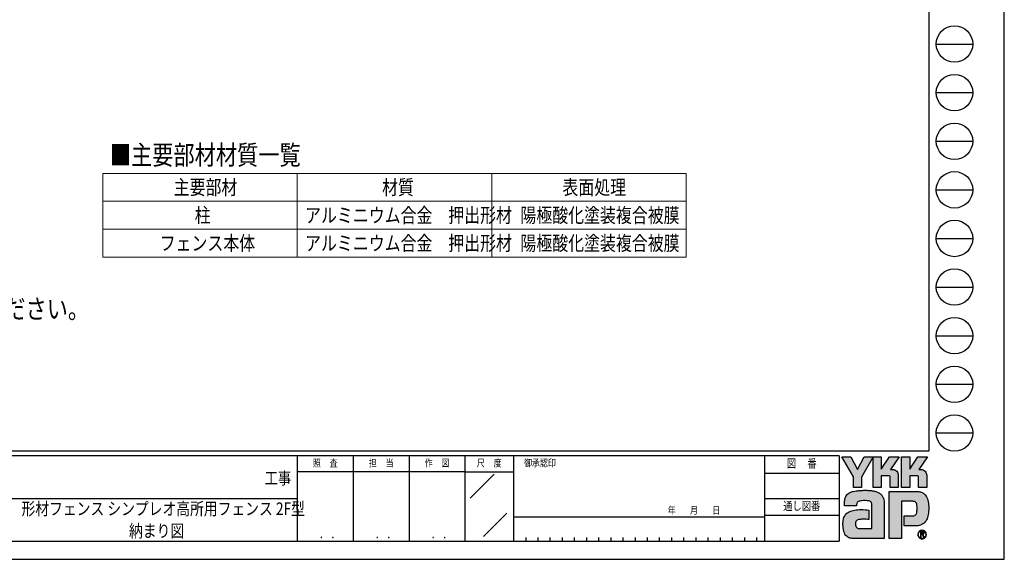
# Model space of a CAD drawing. Units: millimetres. Extents: x 0 to 8410, y 0 to 5940.
# Drawn here: x 4357 to 8410, y 0 to 2220 of the extents above; entities that cross this region are included whole.
import ezdxf
from ezdxf.enums import TextEntityAlignment as Align

# ---------------------------------------------------------------- set-up
doc = ezdxf.new("R2010")
doc.units = ezdxf.units.MM
for name, color, linetype, lineweight in [('TABLE1', 255, 'Continuous', 13), ('USER1', 3, 'Continuous', 13), ('YKK_ZWAK', 7, 'Continuous', 30)]:
    doc.layers.add(name, color=color, linetype=linetype, lineweight=lineweight)
doc.styles.add('text-b', font='extslim2.shx', dxfattribs={"width": 0.8, "bigfont": 'extfont2.shx'})

msp = doc.modelspace()

# ---------------------------------------------------------------- hatches: boundary and pattern name
at = {"layer": 'YKK_ZWAK', "linetype": 'ByBlock', "lineweight": -2}
h = msp.add_hatch(color=256, dxfattribs=at)
edge = h.paths.add_edge_path()
edge.add_arc((8071.699743638502, 101.8440997120164), 17.60746892393451, 44.93442000000285, 90.08535600000255)
edge.add_arc((8071.701705891415, 101.8103019843931), 17.64126964090813, 90.09156552177431, 179.923629932956)
edge.add_arc((8071.59418968362, 101.7911705073003), 17.53378962344496, 179.8606450800951, 225.1439939985764)
edge.add_arc((8071.678286344507, 101.7892219438158), 17.59182972906836, 224.9453553885787, 269.9844512830166)
edge.add_arc((8071.677208071625, 101.8760827517587), 17.67869027553202, 269.9880223087077, 314.9377721061914)
edge.add_arc((8071.796292280636, 101.7619566767586), 17.51378999492805, 314.9257166602815, 360.2350799932708)
edge.add_arc((8071.839445073836, 101.8980011247144), 17.47060770057977, 359.7894949650353, 405.1328750314316)
edge.add_line((8084.164347772398, 114.2802023384955), (8084.164346675578, 114.2802017152738))
edge = h.paths.add_edge_path(flags=16)
edge.add_arc((8071.643626434605, 101.6256216218994), 15.60539496128136, 224.628219000001, 270.1097310000005, ccw=False)
edge.add_arc((8071.527234358711, 101.767044031254), 15.62297575417259, 179.755127369646, 225.2972179378844, ccw=False)
edge.add_arc((8071.591169523911, 101.8671462026368), 15.68680365113114, 134.8007046283088, 180.1217460165476, ccw=False)
edge.add_arc((8071.636904949434, 101.9561537519442), 15.65616367897303, 89.86602478721397, 135.148996271344, ccw=False)
edge.add_arc((8071.705201628127, 101.8371095170442), 15.77519693816796, 45.03107645709707, 90.11509058956278, ccw=False)
edge.add_arc((8071.71573311829, 101.8320443487986), 15.77134150459539, 0.0064280881064178175, 45.071149570043985, ccw=False)
edge.add_arc((8071.648433335253, 101.8588978974238), 15.83866105162768, 270.09072013900766, 359.9092589945101, ccw=False)
edge.add_line((8071.673511708285, 86.02025669991092), (8071.673513357556, 86.02025527985468))
edge = h.paths.add_edge_path(flags=0)
edge.add_arc((8074.008161172626, 107.4972776171567), 3.352834554276566, -1.6106014017748862, 42.86139266983258, ccw=False)
edge.add_line((8077.359671127938, 107.4030408526595), (8077.220407717986, 106.3316013750323))
edge.add_line((8077.220407717986, 106.3316013750323), (8076.836987703456, 105.4869905901551))
edge.add_line((8076.836987703456, 105.4869905901551), (8076.261348266239, 104.8434290954457))
edge.add_line((8076.261348266239, 104.8434290954456), (8075.546129000876, 104.3751065090581))
edge.add_line((8075.546129000876, 104.3751065090581), (8074.743290281359, 104.0558728388593))
edge.add_line((8074.743290281359, 104.0558728388593), (8073.904452871365, 103.8595780927157))
edge.add_line((8073.904452871365, 103.8595780927157), (8073.082256365459, 103.7610911093565))
edge.add_line((8073.082256365459, 103.7610911093565), (8072.328661137619, 103.7339222863609))
edge.add_line((8072.328661137619, 103.7339222863609), (8070.344318228071, 103.7339222863609))
edge.add_line((8070.344318228071, 103.7339222863609), (8071.345828965752, 102.0304370845339))
edge.add_line((8071.345828965752, 102.0304370845339), (8077.893175697413, 90.7845820260606))
edge.add_line((8077.893175697409, 90.7845820260606), (8080.513948285632, 90.7845820260606))
edge.add_line((8080.513948285632, 90.7845820260606), (8074.200593042018, 101.6093203281014))
edge.add_line((8074.200593042018, 101.6093203281014), (8074.791514942173, 101.7268254875575))
edge.add_line((8074.791514942173, 101.7268254875575), (8075.355268019334, 101.8759144037461))
edge.add_line((8075.355268019334, 101.8759144037461), (8075.89015422206, 102.0562474663797))
edge.add_line((8075.89015422206, 102.0562474663797), (8076.39515471949, 102.2678246754583))
edge.add_line((8076.39515471949, 102.2678246754583), (8076.867892239617, 102.5106460309818))
edge.add_line((8076.867892239617, 102.5106460309818), (8077.307687561857, 102.7847115329504))
edge.add_line((8077.307687561857, 102.7847115329504), (8077.712503024493, 103.0893419607893))
edge.add_line((8077.712503024493, 103.0893419607893), (8078.080300965796, 103.4248769247852))
edge.add_arc((8074.074070987469, 107.2430610076502), 5.534293842026559, 316.3767372757107, 361.6565045120804)
edge.add_line((8079.606052008886, 107.4030432209456), (8079.581718046593, 107.9888995777667))
edge.add_line((8079.581718046593, 107.9888995777667), (8079.508362224506, 108.5536714857887))
edge.add_line((8079.508362224506, 108.5536714857887), (8079.387460962175, 109.0956895045518))
edge.add_line((8079.387460962175, 109.0956895045518), (8079.218674649316, 109.6122367517566))
edge.add_line((8079.218674649316, 109.6122367517566), (8079.003361727073, 110.1019547862531))
edge.add_line((8079.003361727073, 110.1019547862531), (8078.741182585165, 110.5621267257419))
edge.add_line((8078.741182585165, 110.5621267257419), (8078.433495664741, 110.9917337393605))
edge.add_line((8078.433495664741, 110.9917337393605), (8078.080300965796, 111.3880589448095))
edge.add_line((8078.080300965796, 111.3880589448095), (8077.617412144007, 111.7972893411815))
edge.add_line((8077.617412144007, 111.7972893411815), (8077.103242168817, 112.1538801429994))
edge.add_line((8077.103242168817, 112.1538801429994), (8076.540507922516, 112.4578313502632))
edge.add_line((8076.540507922516, 112.4578313502632), (8075.931586677127, 112.7077845218231))
edge.add_line((8075.931586677127, 112.7077845218231), (8075.278516094369, 112.9034000473917))
edge.add_line((8075.278516094369, 112.9034000473917), (8074.583673446257, 113.0436590961068))
edge.add_line((8074.583673446257, 113.0436590961068), (8073.849436004799, 113.1285616679682))
edge.add_line((8073.849436004799, 113.1285616679682), (8073.077501821435, 113.1570889321136))
edge.add_line((8073.077501821435, 113.1570889321137), (8065.498419036513, 113.1570889321137))
edge.add_line((8065.498419036513, 113.1570889321137), (8065.498419036513, 90.85929628929871))
edge.add_line((8065.498419036513, 90.85929628929871), (8067.789090425334, 90.85929628929871))
edge.add_line((8067.789090425334, 90.85929628929871), (8067.789090425334, 110.8827188370905))
edge.add_line((8067.789090425334, 110.8827188370905), (8073.077501821435, 110.8827188370905))
edge.add_line((8073.077501821435, 110.8827188370905), (8073.623595163649, 110.864719491856))
edge.add_line((8073.623595163647, 110.864719491856), (8074.137425528553, 110.8114006767269))
edge.add_line((8074.137425528553, 110.8114006767269), (8074.617634475002, 110.7231020019911))
edge.add_line((8074.617634475002, 110.7231020019911), (8075.062863561845, 110.6005026882233))
edge.add_line((8075.062863561845, 110.6005026882233), (8075.471754347928, 110.4442819559983))
edge.add_line((8075.471754347928, 110.4442819559983), (8075.842948392105, 110.2547794156036))
edge.add_line((8075.842948392105, 110.2547794156036), (8076.174747642939, 110.0323346773269))
edge.add_line((8076.174747642937, 110.0323346773269), (8076.465793659279, 109.7779665720306))
edge = h.paths.add_edge_path()
edge.add_arc((7838.368876751822, 45.94053921110367), 238.0028854164259, 87.51793533789117, 91.66438817798303, ccw=False)
edge.add_arc((7841.460670206267, 112.2238646296812), 171.6479889324786, 81.92630775827178, 87.59083149003902, ccw=False)
edge.add_arc((7850.587459734436, 174.7698156796641), 108.4404435454751, 73.67137372319672, 82.0594330221652, ccw=False)
edge.add_arc((7864.126025734535, 220.0822248061167), 61.14992005635714, 60.60528288235503, 73.90849856205972, ccw=False)
edge.add_arc((7869.668690823146, 231.1354965118695), 48.80282772042599, 52.173471518694726, 59.905419987328685, ccw=False)
edge.add_arc((7874.625693885285, 237.5521925872233), 40.6944741192941, 43.55041761169451, 52.145605771503426, ccw=False)
edge.add_arc((7877.356504975942, 240.1913862279744), 36.89689698669204, 34.48659260316282, 43.5018201335609, ccw=False)
edge.add_arc((7877.375560093496, 240.2476320007015), 36.84936070070587, 25.589150532184817, 34.43128324084961, ccw=False)
edge.add_arc((7874.096843978333, 238.7113655055446), 40.47002977378766, 17.430889992148195, 25.545905045019026, ccw=False)
edge.add_line((7912.708448194006, 250.8343737866387), (7914.127321716263, 245.0980628767366))
edge.add_line((7914.127321716263, 245.0980628767366), (7914.931179266651, 238.9572296591455))
edge.add_line((7914.931179266651, 238.9572296591455), (7915.184868151373, 232.4139582509314))
edge.add_line((7915.184868151371, 232.4139582509314), (7915.184868151371, 85))
edge.add_line((7915.184868151371, 84.99999999999999), (7794.552237558145, 85.00000000000014))
edge.add_arc((7794.058422889453, 177.9026929356539), 92.9040053368173, 263.6848746649659, 270.30454692996716, ccw=False)
edge.add_arc((7789.801088644252, 139.9912781939369), 54.75438053932343, 253.691018885623, 263.74909316651605, ccw=False)
edge.add_arc((7784.772394305888, 122.7188653221762), 36.7648515796752, 239.8785013092501, 253.6535482446689, ccw=False)
edge.add_arc((7782.026075571899, 117.7239790843846), 31.06653594424761, 223.6420534782413, 239.6366294170112, ccw=False)
edge.add_arc((7785.335551200498, 120.635134094239), 35.47106877730126, 208.2977657543149, 223.355606159757, ccw=False)
edge.add_arc((7800.00428678726, 128.4420053640282), 52.08776822076726, 196.3102007627962, 208.2099283034402, ccw=False)
edge.add_arc((7833.692694029115, 138.3940807081978), 87.21535973156637, 187.8047148541562, 196.3697110093865, ccw=False)
edge.add_arc((7897.496969579555, 147.3684827548413), 151.6474625896684, 181.9094794174699, 187.8904176513079, ccw=False)
edge.add_arc((7843.132965815566, 146.5129581405301), 97.28984060791895, 174.5558801097798, 182.4727230497099, ccw=False)
edge.add_arc((7813.981852179944, 149.3049198473097), 68.00533601117411, 164.9753667854606, 174.5673877291292, ccw=False)
edge.add_arc((7797.457052887565, 153.7109472093151), 50.90326034781417, 153.891777935297, 164.9434116692619, ccw=False)
edge.add_arc((7789.928072917767, 157.3311678257037), 42.54940654405517, 142.0468818398376, 153.8077060405064, ccw=False)
edge.add_arc((7788.474955217282, 158.3719693887292), 40.76355778361718, 130.6022050713186, 141.944269337734, ccw=False)
edge.add_arc((7790.875174335808, 155.4865749053497), 44.51638816741004, 120.6072426230107, 130.5308147201121, ccw=False)
edge.add_arc((7795.615211250198, 147.426601044808), 53.86682392469975, 112.58837614452091, 120.5816154340441, ccw=False)
edge.add_arc((7801.993383188078, 132.1012129153205), 70.46648038479611, 106.6130308198974, 112.5902350136696, ccw=False)
edge.add_arc((7812.024133998486, 98.38632810638573), 105.6418826424866, 99.87193010640078, 106.59824860692831, ccw=False)
edge.add_arc((7817.643801544192, 66.72750844184088), 137.7954590034383, 94.78469170294778, 99.9171141639502, ccw=False)
edge.add_arc((7820.379478287978, 35.22933319151607), 169.4120848001592, 90.80098592879739, 94.81811646898808, ccw=False)
edge.add_arc((7820.795441206619, 11.7744954196069), 192.8704656492179, 87.57779436069058, 90.82713927416393, ccw=False)
edge.add_line((7828.946701035109, 204.4726362589897), (7838.40747241711, 203.8483181430207))
edge.add_line((7838.40747241711, 203.8483181430207), (7845.844937712167, 203.0145748873418))
edge.add_line((7845.844937712167, 203.0145748873418), (7850.710194690114, 202.2334712262169))
edge.add_line((7850.710194690114, 202.2334712262169), (7852.45375390586, 201.7671863015542))
edge.add_line((7852.45375390586, 201.7671863015542), (7852.45375390586, 163.5274075454684))
edge.add_line((7852.45375390586, 163.5274075454684), (7846.922181543944, 164.1111976295873))
edge.add_line((7846.922181543944, 164.1111976295873), (7840.855722979305, 164.4396007775472))
edge.add_line((7840.855722979305, 164.4396007775472), (7834.646288483651, 164.5666150250518))
edge.add_line((7834.646288483651, 164.5666150250518), (7828.686467549268, 164.5475968489549))
edge.add_line((7828.686467549268, 164.5475968489549), (7823.368170447868, 164.4375631158225))
edge.add_line((7823.368170447868, 164.4375631158225), (7819.083647061455, 164.290851471646))
edge.add_line((7819.083647061455, 164.290851471646), (7816.225147272027, 164.1624787829915))
edge.add_line((7816.225147272027, 164.1624787829915), (7815.185260571867, 164.1078015267128))
edge.add_line((7815.185260571867, 164.1078015267128), (7810.862021612685, 163.3178679981145))
edge.add_line((7810.862021612685, 163.3178679981145), (7807.134119487392, 162.0806677209501))
edge.add_line((7807.134119487392, 162.0806677209501), (7804.002233416571, 160.3877104380339))
edge.add_line((7804.002233416572, 160.3877104380339), (7801.466703010504, 158.2311851127544))
edge.add_line((7801.466703010504, 158.2311851127544), (7799.526849048614, 155.602941098213))
edge.add_line((7799.526849048614, 155.602941098213), (7798.183350751479, 152.4955069680858))
edge.add_line((7798.183350751479, 152.4955069680858), (7797.435868508812, 148.9003924651869))
edge.add_line((7797.435868508812, 148.9003924651869), (7797.285081541187, 144.8097865529048))
edge.add_line((7797.285081541187, 144.8097865529048), (7797.762233995047, 140.3113086854006))
edge.add_line((7797.762233995047, 140.3113086854006), (7798.717897343919, 136.5925760378713))
edge.add_line((7798.717897343919, 136.5925760378713), (7800.092639787497, 133.5826100602411))
edge.add_line((7800.092639787497, 133.5826100602411), (7801.827029525482, 131.2104322024336))
edge.add_line((7801.827029525482, 131.2104322024336), (7803.860615926706, 129.4050639143729))
edge.add_line((7803.860615926706, 129.4050639143729), (7806.133967190866, 128.0948474254077))
edge.add_line((7806.133967190866, 128.0948474254077), (7808.587311907375, 127.2094834060371))
edge.add_line((7808.587311907375, 127.2094834060371), (7811.160539055349, 126.6773140856098))
edge.add_line((7811.160539055349, 126.6773140856098), (7864.26234321063, 126.6773140856098))
edge.add_line((7864.26234321063, 126.6773140856098), (7864.26234321063, 224.9262306333311))
edge.add_line((7864.26234321063, 224.9262306333311), (7864.277625673564, 226.874235242119))
edge.add_line((7864.277625673564, 226.874235242119), (7864.176082197619, 228.7784301238264))
edge.add_line((7864.176082197619, 228.7784301238264), (7863.926808246635, 230.6133445068949))
edge.add_line((7863.926808246635, 230.6133445068949), (7863.499238894738, 232.3538472300534))
edge.add_line((7863.499238894738, 232.3538472300534), (7862.862469605778, 233.9754863526062))
edge.add_line((7862.862469605778, 233.9754863526063), (7861.985595843595, 235.4527911029946))
edge.add_line((7861.985595843595, 235.4527911029945), (7860.837373461741, 236.7613095405225))
edge.add_line((7860.837373461741, 236.7613095405225), (7859.387577144636, 237.8755708936314))
edge.add_line((7859.387577144636, 237.8755708936314), (7856.273350808759, 239.0981679284355))
edge.add_line((7856.273350808759, 239.0981679284355), (7851.293984774234, 240.1339793051446))
edge.add_line((7851.293984774234, 240.1339793051446), (7844.941234737276, 240.8981024518972))
edge.add_line((7844.941234737276, 240.8981024518972), (7837.707196004396, 241.3059744071193))
edge.add_line((7837.707196004396, 241.3059744071193), (7830.083624271818, 241.2733718195245))
edge.add_line((7830.083624271818, 241.2733718195245), (7822.562614846018, 240.7160713378227))
edge.add_arc((7829.565690495147, 178.0063475130001), 63.09954461589193, 96.37207465332192, 102.7534079932569)
edge.add_arc((7822.990235967669, 206.3711453916138), 33.98329973755922, 102.4978957058443, 112.8463169705322)
edge.add_line((7809.795856942372, 237.688441302813), (7807.472710943978, 236.379927187721))
edge.add_line((7807.472710943978, 236.379927187721), (7805.65885239873, 234.7820607852895))
edge.add_line((7805.65885239873, 234.7820607852895), (7804.287845668316, 232.9165814763508))
edge.add_line((7804.287845668316, 232.9165814763509), (7803.292108305524, 230.8048847090142))
edge.add_line((7803.292108305524, 230.8048847090142), (7802.605416304309, 228.4690451519634))
edge.add_line((7802.605416304309, 228.4690451519634), (7802.160866438042, 225.9307978635951))
edge.add_line((7802.160866438042, 225.9307978635951), (7801.890876259522, 223.2111986817309))
edge.add_line((7801.890876259523, 223.2111986817309), (7801.729221762697, 220.3326618853421))
edge.add_line((7801.729221762697, 220.3326618853421), (7751.744360825593, 220.2110814024366))
edge.add_line((7751.744360825593, 220.2110814024366), (7751.890053638907, 227.0474364887161))
edge.add_line((7751.890053638907, 227.0474364887161), (7752.16785485404, 234.7280627495847))
edge.add_arc((7842.80465831312, 229.5415451119436), 90.78507645249684, 171.5562215410652, 176.7249302595971, ccw=False)
edge.add_arc((7812.041073761823, 234.1331907221142), 59.68072909591978, 163.4838524863008, 171.5798233267276, ccw=False)
edge.add_arc((7796.605315999328, 238.7123013346301), 43.58008109155185, 152.2125045740734, 163.4864976584933, ccw=False)
edge.add_arc((7789.936601289025, 242.1607316588866), 36.07279508920198, 138.0385215069419, 152.1201504079557, ccw=False)
edge.add_arc((7789.93141676638, 241.9920314080752), 36.18196773988792, 122.60462867217839, 137.8343845030835, ccw=False)
edge.add_arc((7794.715303347276, 234.2540974358622), 45.27843077987834, 108.37420791968111, 122.4280899168763, ccw=False)
edge.add_arc((7802.292706793274, 207.3077861530989), 73.25111805342314, 100.9315937394664, 107.3549899713762, ccw=False)
edge.add_arc((7827.053177233485, 87.18251487375372), 195.8981124193156, 97.86054447666328, 101.37937906247248, ccw=False)
edge.add_arc((7838.677903115433, 6.418804497566924), 277.493180782217, 94.9020122383061, 97.95760039022957, ccw=False)
edge.add_arc((7839.469601618434, -0.0454555164845516), 284.0015470024212, 91.61689723320723, 94.94970856324022, ccw=False)
edge = h.paths.add_edge_path()
edge.add_arc((8018.405261283088, 194.883069952641), 78.9742424913182, 339.22498221091587, 347.3145741352372, ccw=False)
edge.add_arc((8055.359695399589, 180.5741956625366), 39.34815393326459, 326.2325061058077, 339.6193101912123, ccw=False)
edge.add_arc((8040.413175083051, 191.7134972569405), 57.97251228366087, 318.6736738685102, 325.2911172618525, ccw=False)
edge.add_arc((8046.228464891918, 186.6130329392992), 50.23738334831034, 311.5703269329227, 318.6624294560623, ccw=False)
edge.add_line((8079.562920186843, 149.0283448885021), (8074.949773336124, 145.4428201287032))
edge.add_line((8074.949773336122, 145.4428201287032), (8070.144287768767, 142.6240547429049))
edge.add_line((8070.144287768767, 142.6240547429049), (8065.182921079474, 140.5205086224669))
edge.add_line((8065.182921079474, 140.5205086224669), (8060.10099273814, 139.0812402242726))
edge.add_line((8060.10099273814, 139.0812402242726), (8054.93484104552, 138.2553080052048))
edge.add_line((8054.93484104552, 138.2553080052049), (8049.719785471504, 137.9910912015723))
edge.add_line((8049.719785471504, 137.9910912015723), (7998.359502870242, 137.9910912015723))
edge.add_line((7998.359502870242, 137.9910912015723), (7998.359502870242, 178.3371329603955))
edge.add_line((7998.359502870242, 178.3371329603955), (8027.321468183606, 178.3371329603955))
edge.add_line((8027.321468183606, 178.3371329603955), (8032.661500343399, 178.4115076133461))
edge.add_line((8032.661500343399, 178.4115076133461), (8037.356612567334, 178.8662457882358))
edge.add_line((8037.356612567334, 178.8662457882358), (8041.386088627874, 180.0480895885456))
edge.add_arc((8036.718938899856, 190.5718195454982), 11.51221867367882, 293.9167198020605, 314.0937636770703)
edge.add_arc((8035.14967874538, 191.9571009498386), 13.60005442076926, 314.7809858171797, 333.9292818603019)
edge.add_arc((8025.04920680372, 196.8614928300238), 24.82823217337466, 334.0067642612878, 347.3498910530277)
edge.add_arc((7997.496686258596, 203.2419818709085), 53.10958379585995, 347.1430841970991, 355.4000769567)
edge.add_arc((7937.20279214902, 208.4236389825372), 113.6253047071514, 355.2339044354762, 360.2919344246406)
edge.add_line((8050.826621932722, 209.0025820514527), (8050.764087105397, 215.3682387034624))
edge.add_line((8050.764087105397, 215.3682387034625), (8050.460475508421, 221.1022187966937))
edge.add_line((8050.460475508421, 221.1022187966937), (8049.742199750474, 226.1376205286494))
edge.add_line((8049.742199750474, 226.1376205286495), (8048.436737805534, 230.4072010624174))
edge.add_arc((8035.712261590049, 225.0960617153186), 13.78841891308454, 22.65543833575849, 39.38165319252862)
edge.add_arc((8037.652317905697, 226.5794060510672), 11.34803507427674, 39.80779662169855, 59.7537818176739)
edge.add_arc((8036.270352580341, 223.9835565113691), 14.28708048026977, 60.2099075952312, 77.92418213913811)
edge.add_arc((8034.141625470493, 213.9894069733661), 24.505419612029, 77.94572257653994, 90.63794058773097)
edge.add_line((8033.868783754716, 238.4933076375409), (7986.193983153369, 238.4933220064949))
edge.add_line((7986.193983153369, 238.4933220064949), (7986.193983153369, 85))
edge.add_line((7986.193983153369, 84.99999999999999), (7936.230178054086, 84.99999999999999))
edge.add_line((7936.230178054086, 84.99999999999999), (7936.230178054086, 279.2085201477715))
edge.add_line((7936.230178054086, 279.2085201477715), (8052.352444419783, 279.2085201477714))
edge.add_arc((8050.454723589988, 225.786903213103), 53.45531311537044, 78.73197638228368, 87.96551099663088, ccw=False)
edge.add_arc((8052.022233452078, 233.8022746385592), 45.28816670859781, 69.0303397675134, 78.69541395760581, ccw=False)
edge.add_arc((8053.483492731583, 237.6989413418757), 41.12664093330892, 59.39483710465089, 68.98849810507397, ccw=False)
edge.add_arc((8054.158936947386, 238.8861267011587), 39.76096028450432, 50.30120407773393, 59.36159834971329, ccw=False)
edge.add_arc((8053.912824660228, 238.6068789112341), 40.13302329272998, 42.05209438652213, 50.28551138205171, ccw=False)
edge.add_line((8083.713044558317, 265.4882191427113), (8086.9719775117, 261.3755839540037))
edge.add_line((8086.971977511696, 261.3755839540036), (8089.413096257855, 257.3909364514046))
edge.add_line((8089.413096257855, 257.3909364514046), (8091.116241849396, 253.7849544193049))
edge.add_arc((8034.092212487051, 227.188326936123), 62.92154256053493, 14.762666767432506, 25.004857483356773, ccw=False)
edge.add_arc((7995.501847499451, 216.670452798219), 102.9186976224796, 7.913901303101682, 14.95041339176612, ccw=False)
edge.add_arc((7956.956433847469, 211.0657829903963), 141.8688964173969, 2.5437612488565833, 8.012513468652287, ccw=False)
edge.add_arc((7934.862735084708, 209.9038021642562), 163.9924949756645, -2.235807907604226, 2.606741948428123, ccw=False)
edge.add_arc((7941.169609556879, 209.4982064780563), 157.6746789249186, 352.8936963416039, 357.82205712252266, ccw=False)
edge.add_arc((7974.149699389336, 205.2072843256961), 124.4172256635881, 347.15165836895227, 352.9756549716377, ccw=False)
edge = h.paths.add_edge_path()
edge.add_arc((7949.81593663647, 344.8108816871174), 24.97748057372807, 78.2679820538109, 90.11215451062168, ccw=False)
edge.add_arc((7950.173950484039, 346.6288963641474), 23.12465678617571, 66.19963222081822, 78.22058292401289, ccw=False)
edge.add_line((7959.505932772801, 367.7869647552047), (7963.549108796785, 365.4776410295685))
edge.add_line((7963.549108796785, 365.4776410295685), (7966.972720104523, 362.4663166107885))
edge.add_line((7966.972720104523, 362.4663166107885), (7969.72526148427, 358.8813904165129))
edge.add_line((7969.72526148427, 358.8813904165129), (7971.755451782621, 354.8505559148211))
edge.add_line((7971.755451782621, 354.8505559148211), (7973.010991015306, 350.5025254046553))
edge.add_line((7973.010991015306, 350.5025254046553), (7973.441277249498, 345.9649923540949))
edge.add_line((7973.441277249498, 345.9649923540949), (7973.441277249498, 295.7817990091225))
edge.add_line((7973.441277249498, 295.7817990091225), (7940.410441082256, 295.7817990091225))
edge.add_line((7940.410441082256, 295.7817990091225), (7940.410441082254, 338.5903549622138))
edge.add_arc((7935.724277553678, 338.7066687690901), 4.687606800725922, 358.5781712163345, 452.1682981404213)
edge.add_line((7935.546922375817, 343.390919259734), (7903.769547559464, 343.3910859855446))
edge.add_line((7903.769547559464, 343.3910859855446), (7903.769547559464, 295.9033794920281))
edge.add_line((7903.769547559464, 295.9033794920281), (7869.9141376143, 295.9033794920281))
edge.add_line((7869.914137614298, 295.9033794920281), (7869.914137614298, 422.0000000000001))
edge.add_line((7869.914137614298, 422.0000000000001), (7903.769547559463, 422.0000000000001))
edge.add_line((7903.769547559464, 422.0000000000001), (7903.769547559464, 370.41523499874))
edge.add_line((7903.769547559464, 370.41523499874), (7937.069015464079, 422.0000000000001))
edge.add_line((7937.069015464079, 422.0000000000001), (7976.838738565105, 422.0000000000001))
edge.add_line((7976.838738565105, 422.0000000000001), (7941.159281766072, 369.7883144081154))
edge.add_line((7941.159281766072, 369.7883144081154), (7942.423990476519, 369.7883144081154))
edge.add_line((7942.423990476519, 369.7883144081154), (7943.819449147634, 369.7883144081154))
edge.add_line((7943.819449147634, 369.7883144081154), (7945.252604560653, 369.7883144081154))
edge.add_line((7945.252604560653, 369.7883144081154), (7946.632101548257, 369.7883144081154))
edge.add_line((7946.632101548257, 369.7883144081154), (7947.865226501973, 369.7883144081154))
edge.add_line((7947.865226501973, 369.7883144081154), (7948.860284644188, 369.7883144081154))
edge.add_line((7948.860284644188, 369.7883144081154), (7949.524901976719, 369.7883144081154))
edge.add_line((7949.52490197672, 369.7883144081154), (7949.767044111661, 369.7883144081154))
h.paths.add_polyline_path([(7741.019807558352, 422.0000000000001), (7777.83118544544, 422.0000000000001), (7805.471387520062, 369.9003858029723), (7833.038912993171, 422.0000000000001), (7869.876440872393, 422.0000000000001), (7822.671629748317, 338.0099609809694), (7822.671629748317, 295.866022360409), (7789.097077510874, 295.866022360409), (7789.097077510874, 339.1425612896004)])
edge = h.paths.add_edge_path()
edge.add_arc((8066.77882280524, 344.7662993813761), 25.02205969309315, 78.2785069830033, 90.10825959996419, ccw=False)
edge.add_arc((8067.123752393909, 346.5210653864041), 23.2338199313337, 66.2482987955566, 78.2322632326792, ccw=False)
edge.add_line((8076.481727887275, 367.786969629281), (8080.536702174892, 365.4776410295685))
edge.add_line((8080.536702174892, 365.4776410295685), (8083.974237504412, 362.4663166107885))
edge.add_line((8083.974237504412, 362.4663166107885), (8086.740363295657, 358.8813904165129))
edge.add_line((8086.740363295659, 358.8813904165129), (8088.782439954069, 354.8505559148211))
edge.add_line((8088.782439954069, 354.8505559148211), (8090.046809054227, 350.5025254046553))
edge.add_line((8090.046809054227, 350.5025254046553), (8090.479812170721, 345.9649923540949))
edge.add_line((8090.479812170721, 345.9649923540949), (8090.479812170721, 295.8660223604091))
edge.add_line((8090.479812170721, 295.866022360409), (8057.373922129952, 295.866022360409))
edge.add_line((8057.373922129952, 295.866022360409), (8057.373922129952, 338.5903549622137))
edge.add_arc((8052.709680666508, 338.728834791916), 4.66629672144151, 358.2994062850051, 452.4345457850627)
edge.add_line((8052.511465458222, 343.3909197143235), (8020.769706518207, 343.3910859855447))
edge.add_line((8020.769706518207, 343.3910859855446), (8020.769706518207, 295.866022360409))
edge.add_line((8020.769706518207, 295.866022360409), (7986.895957617521, 295.866022360409))
edge.add_line((7986.89595761752, 295.866022360409), (7986.89595761752, 422))
edge.add_line((7986.89595761752, 422.0000000000001), (8020.769706518203, 422.0000000000001))
edge.add_line((8020.769706518207, 422.0000000000001), (8020.769706518207, 370.41523499874))
edge.add_line((8020.769706518207, 370.41523499874), (8054.032496511776, 422.0000000000001))
edge.add_line((8054.032496511775, 422.0000000000001), (8093.802559223091, 422.0000000000001))
edge.add_line((8093.802559223091, 422.0000000000001), (8058.122762813772, 369.7883144081154))
edge.add_line((8058.122762813772, 369.7883144081154), (8059.401055935714, 369.7883144081154))
edge.add_line((8059.401055935714, 369.7883144081154), (8060.802627592002, 369.7883144081154))
edge.add_line((8060.802627592002, 369.7883144081154), (8062.236801835886, 369.7883144081154))
edge.add_line((8062.236801835886, 369.7883144081154), (8063.613581941188, 369.7883144081154))
edge.add_line((8063.61358194119, 369.7883144081154), (8064.841612740593, 369.7883144081154))
edge.add_line((8064.841612740593, 369.7883144081154), (8065.831237118208, 369.7883144081154))
edge.add_line((8065.831237118208, 369.7883144081154), (8066.491439517005, 369.7883144081154))
edge.add_line((8066.491439517005, 369.7883144081154), (8066.731543990226, 369.7883144081154))

# ---------------------------------------------------------------- linework, layer by layer
at = {"layer": 'TABLE1'}
for p, q in [((4700.01980756, 1587.90511449), (7100.01980756, 1587.90511449)), ((4700.01980756, 1587.90511449), (4700.01980756, 1242.90511449)), ((5500.01980756, 1587.90511449), (5500.01980756, 1242.90511449)), ((6300.01980756, 1587.90511449), (6300.01980756, 1242.90511449)), ((7100.01980756, 1587.90511449), (7100.01980756, 1242.90511449)), ((4700.01980756, 1472.90511449), (7100.01980756, 1472.90511449)), ((4700.01980756, 1357.90511449), (7100.01980756, 1357.90511449)), ((4700.01980756, 1242.90511449), (7100.01980756, 1242.90511449))]:
    msp.add_line(p, q, dxfattribs=at)
at = {"layer": 'YKK_ZWAK'}
for p, q in [((8410, 0), (8410, 5940)), ((8100.01980756, 5745), (8100.01980756, 445)), ((8130.01980756, 2120), (8280.01980756, 2120)), ((8130.01980756, 1920), (8280.01980756, 1920)), ((8130.01980756, 1720), (8280.01980756, 1720)), ((8130.01980756, 1520), (8280.01980756, 1520)), ((8130.01980756, 1320), (8280.01980756, 1320)), ((8130.01980756, 1120), (8280.01980756, 1120)), ((8130.01980756, 920), (8280.01980756, 920)), ((8130.01980756, 720), (8280.01980756, 720)), ((8130.01980756, 520), (8280.01980756, 520)), ((8100.01980756, 445), (300.01980756, 445)), ((5500.01980756, 425), (4200.01980756, 425)), ((6190.01980756, 425), (5500.01980756, 425)), ((5500.01980756, 425), (5500.01980756, 75)), ((5730.01980756, 425), (5730.01980756, 75)), ((5960.01980756, 425), (5960.01980756, 75)), ((6190.01980756, 425), (6190.01980756, 75)), ((6390.01980756, 425), (6190.01980756, 425)), ((7422.51980756, 425), (6390.01980756, 425)), ((6390.01980756, 425), (6390.01980756, 75)), ((7422.51980756, 425), (7422.51980756, 75)), ((7730.01980756, 425), (7422.51980756, 425)), ((7730.01980756, 425), (7730.01980756, 75)), ((6190.01980756, 360), (5500.01980756, 360)), ((6190.01980756, 360), (6390.01980756, 360)), ((6212.10456837, 251.70879605), (6310.03728372, 349.6415114)), ((7422.51980756, 355), (7730.01980756, 355)), ((4200.01980756, 250), (5500.01980756, 250)), ((7422.51980756, 250), (7730.01980756, 250)), ((6265.67175267, 94.01154682), (6361.89194622, 190.23174037)), ((6390.01980756, 175), (7422.51980756, 175)), ((7730.01980756, 180), (7422.51980756, 180)), ((6440.01980756, 90), (6440.01980756, 75)), ((6490.01980756, 90), (6490.01980756, 75)), ((6540.01980756, 90), (6540.01980756, 75)), ((6590.01980756, 90), (6590.01980756, 75)), ((6640.01980756, 90), (6640.01980756, 75)), ((6690.01980756, 90), (6690.01980756, 75)), ((6740.01980756, 90), (6740.01980756, 75)), ((6790.01980756, 90), (6790.01980756, 75)), ((6840.01980756, 90), (6840.01980756, 75)), ((6890.01980756, 90), (6890.01980756, 75)), ((6940.01980756, 90), (6940.01980756, 75)), ((6990.01980756, 90), (6990.01980756, 75)), ((7040.01980756, 90), (7040.01980756, 75)), ((7090.01980756, 90), (7090.01980756, 75)), ((7140.01980756, 90), (7140.01980756, 75)), ((7190.01980756, 90), (7190.01980756, 75)), ((7240.01980756, 90), (7240.01980756, 75)), ((7290.01980756, 90), (7290.01980756, 75)), ((7340.01980756, 90), (7340.01980756, 75)), ((7390.01980756, 90), (7390.01980756, 75)), ((4200.01980756, 75), (5500.01980756, 75)), ((5500.01980756, 75), (6190.01980756, 75)), ((6190.01980756, 75), (6390.01980756, 75)), ((6390.01980756, 75), (7422.51980756, 75)), ((7422.51980756, 75), (7730.01980756, 75)), ((0, 0), (8410, 0))]:
    msp.add_line(p, q, dxfattribs=at)
at = {"layer": 'YKK_ZWAK', "linetype": 'ByBlock', "lineweight": -2}
msp.add_lwpolyline([(7741.01980756, 422), (7777.83118545, 422), (7805.47138752, 369.9003858), (7833.03891299, 422), (7869.87644087, 422), (7822.67162975, 338.00996098), (7822.67162975, 295.86602236), (7789.09707751, 295.86602236), (7789.09707751, 339.14256129)], close=True, dxfattribs=at)
for points in [[(7949.76704411, 369.78831441, -0.05172601), (7954.89471945, 369.26656612, -0.05249945), (7959.50593277, 367.78696476), (7963.5491088, 365.47764103), (7966.9727201, 362.46631661), (7969.72526148, 358.88139042), (7971.75545178, 354.85055591), (7973.01099102, 350.5025254), (7973.44127725, 345.96499235), (7973.44127725, 295.78179901), (7940.41044108, 295.78179901), (7940.41044108, 338.59035496, 0.4326875), (7935.54692238, 343.39091926), (7903.76954756, 343.39108599), (7903.76954756, 295.90337949), (7869.91413761, 295.90337949), (7869.91413761, 422), (7903.76954756, 422), (7903.76954756, 370.415235), (7937.06901546, 422), (7976.83873857, 422), (7941.15928177, 369.78831441), (7942.42399048, 369.78831441), (7943.81944915, 369.78831441), (7945.25260456, 369.78831441), (7946.63210155, 369.78831441), (7947.8652265, 369.78831441), (7948.86028464, 369.78831441), (7949.52490198, 369.78831441)], [(8066.73154399, 369.78831441, -0.05166292), (8071.86216961, 369.26656584, -0.05233762), (8076.48172789, 367.78696963), (8080.53670217, 365.47764103), (8083.9742375, 362.46631661), (8086.7403633, 358.88139042), (8088.78243995, 354.85055591), (8090.04680905, 350.5025254), (8090.47981217, 345.96499235), (8090.47981217, 295.86602236), (8057.37392213, 295.86602236), (8057.37392213, 338.59035496, 0.43551369), (8052.51146546, 343.39091971), (8020.76970652, 343.39108599), (8020.76970652, 295.86602236), (7986.89595762, 295.86602236), (7986.89595762, 422), (8020.76970652, 422), (8020.76970652, 370.415235), (8054.03249651, 422), (8093.80255922, 422), (8058.12276281, 369.78831441), (8059.40105594, 369.78831441), (8060.80262759, 369.78831441), (8062.23680184, 369.78831441), (8063.61358194, 369.78831441), (8064.84161274, 369.78831441), (8065.83123712, 369.78831441), (8066.49143952, 369.78831441)], [(7831.45609046, 283.84301262, -0.01809429), (7848.675985, 283.72013671, -0.02472118), (7865.56805365, 282.17052146, -0.03661616), (7881.07507993, 278.83630794, -0.05811151), (7894.13983878, 273.35964732, -0.0337498), (7899.59813944, 269.68344197, -0.03752118), (7904.11976158, 265.59038431, -0.03935665), (7907.76909358, 261.08290273, -0.03860024), (7910.61052654, 256.16342256, -0.03542324), (7912.70844819, 250.83437379), (7914.12732172, 245.09806288), (7914.93117927, 238.95722966), (7915.18486815, 232.41395825), (7915.18486815, 85), (7794.55223756, 85, -0.0288918), (7783.83928889, 85.56243353, -0.04391483), (7774.42511928, 87.44014353, -0.06017746), (7766.32249301, 90.91862234, -0.06990303), (7759.54429514, 96.28338198, -0.06579693), (7754.10342271, 103.81993651, -0.05196907), (7750.01277477, 113.81380232, -0.03738925), (7747.28523903, 126.55048775, -0.02610269), (7745.93371427, 142.31550832, -0.03455749), (7746.28197997, 155.74332255, -0.04187754), (7748.30131511, 166.93423568, -0.04825926), (7751.7477355, 176.11184492, -0.05136137), (7756.37725952, 183.4997543, -0.04952953), (7761.94589167, 189.32154823, -0.04332683), (7768.20964568, 193.8008363, -0.03489123), (7774.92453223, 197.16120189, -0.02608639), (7781.84657166, 199.62625155, -0.02935753), (7793.9122069, 202.46401767, -0.02239816), (7806.15006222, 204.04277518, -0.01752983), (7818.0112013, 204.62486365, -0.01417889), (7828.94670104, 204.47263626), (7838.40747242, 203.84831814), (7845.84493771, 203.01457489), (7850.71019469, 202.23347123), (7852.45375391, 201.7671863), (7852.45375391, 163.52740755), (7846.92218154, 164.11119763), (7840.85572298, 164.43960078), (7834.64628848, 164.56661503), (7828.68646755, 164.54759685), (7823.36817045, 164.43756312), (7819.08364706, 164.29085147), (7816.22514727, 164.16247878), (7815.18526057, 164.10780153), (7810.86202161, 163.317868), (7807.13411949, 162.08066772), (7804.00223342, 160.38771044), (7801.46670301, 158.23118511), (7799.52684905, 155.6029411), (7798.18335075, 152.49550697), (7797.43586851, 148.90039247), (7797.28508154, 144.80978655), (7797.762234, 140.31130869), (7798.71789734, 136.59257604), (7800.09263979, 133.58261006), (7801.82702953, 131.2104322), (7803.86061593, 129.40506391), (7806.13396719, 128.09484743), (7808.58731191, 127.20948341), (7811.16053906, 126.67731409), (7864.26234321, 126.67731409), (7864.26234321, 224.92623063), (7864.27762567, 226.87423524), (7864.1760822, 228.77843012), (7863.92680825, 230.61334451), (7863.49923889, 232.35384723), (7862.86246961, 233.97548635), (7861.98559584, 235.4527911), (7860.83737346, 236.76130954), (7859.38757714, 237.87557089), (7856.27335081, 239.09816793), (7851.29398477, 240.13397931), (7844.94123474, 240.89810245), (7837.707196, 241.30597441), (7830.08362427, 241.27337182), (7822.56261485, 240.71607134, 0.02785102), (7815.63612221, 239.54917535, 0.04518422), (7809.79585694, 237.6884413), (7807.47271094, 236.37992719), (7805.6588524, 234.78206079), (7804.28784567, 232.91658148), (7803.29210831, 230.80488471), (7802.6054163, 228.46904515), (7802.16086644, 225.93079786), (7801.89087626, 223.21119868), (7801.72922176, 220.33266189), (7751.74436083, 220.2110814), (7751.89005364, 227.04743649), (7752.16785485, 234.72806275, -0.02255657), (7753.00365348, 242.87232291, -0.03534004), (7754.82279223, 251.09955991, -0.04923179), (7758.0507704, 259.02905505, -0.06152013), (7763.1130681, 266.28011417, -0.06655033), (7770.4351672, 272.47204194, -0.06139861), (7780.44255209, 277.22414358, -0.02803469), (7788.40159325, 279.22971091, -0.01535502), (7800.26167727, 281.23994446, -0.01333331), (7814.96557944, 282.89699728, -0.01454316)], [(8095.45177678, 177.54048, -0.03531217), (8092.24463185, 166.87095951, -0.05847747), (8088.06981354, 158.70354434, -0.02888207), (8083.94825918, 153.43153501, -0.03095502), (8079.56292019, 149.02834489), (8074.94977334, 145.44282013), (8070.14428777, 142.62405474), (8065.18292108, 140.52050862), (8060.10099274, 139.08124022), (8054.93484105, 138.25530801), (8049.71978547, 137.9910912), (7998.35950287, 137.9910912), (7998.35950287, 178.33713296), (8027.32146818, 178.33713296), (8032.66150034, 178.41150761), (8037.35661257, 178.86624579), (8041.38608863, 180.04808959, 0.08826713), (8044.7295393, 182.30372061, 0.08374516), (8047.36595885, 185.98014683, 0.05828624), (8049.27474874, 191.42419287, 0.03604352), (8050.43520335, 198.98272148, 0.0220734), (8050.82662193, 209.00258205), (8050.76408711, 215.3682387), (8050.46047551, 221.1022188), (8049.74219975, 226.13762053), (8048.43673781, 230.40720106, 0.07311173), (8046.36983774, 233.84457969, 0.08725118), (8043.36851562, 236.38261898, 0.07744739), (8039.25929358, 237.95448706, 0.05543693), (8033.86878375, 238.49330764), (7986.19398315, 238.49332201), (7986.19398315, 85), (7936.23017805, 85), (7936.23017805, 279.20852015), (8052.35244442, 279.20852015, -0.04031071), (8060.89982973, 278.21180434, -0.04219686), (8068.22967006, 276.09100886, -0.04188471), (8074.421846, 273.09648302, -0.03955404), (8079.55631587, 269.47872559, -0.03594052), (8083.71304456, 265.48821914), (8086.97197751, 261.37558395), (8089.41309626, 257.39093645), (8091.11624185, 253.78495442, -0.04471976), (8094.93669156, 243.22172595, -0.03071223), (8097.44035638, 230.84079957, -0.02386646), (8098.68553473, 217.36226872, -0.02113275), (8098.73038753, 203.50607664, -0.02150735), (8097.63308415, 189.99216915, -0.02541745)], [(8084.16434668, 114.28020172, 0.1995971), (8071.67351304, 119.4515491, 0.41335534), (8054.06045192, 101.83381619, 0.20019794), (8059.22712619, 89.36178922, 0.19908971), (8071.67351234, 84.19739286, 0.19868444), (8084.16434567, 89.36179155, 0.20031601), (8089.30993486, 101.83381415, 0.20047039), (8084.16434777, 114.28020234)], [(8071.67351336, 86.02025528, -0.2010974), (8060.53757678, 90.66277469, -0.20137243), (8055.90440129, 101.83381383, -0.20036901), (8060.53757414, 112.99790709, -0.20019623), (8071.67351386, 117.61227463, -0.19929348), (8082.85389853, 112.99790679, -0.19920596), (8087.48707452, 101.83381376, -0.41328625), (8071.67351171, 86.0202567)], [(8076.46579366, 109.77796657, -0.19651844), (8077.35967113, 107.40304085), (8077.22040772, 106.33160138), (8076.8369877, 105.48699059), (8076.26134827, 104.8434291), (8075.546129, 104.37510651), (8074.74329028, 104.05587284), (8073.90445287, 103.85957809), (8073.08225637, 103.76109111), (8072.32866114, 103.73392229), (8070.34431823, 103.73392229), (8071.34582897, 102.03043708), (8077.8931757, 90.78458203), (8080.51394829, 90.78458203), (8074.20059304, 101.60932033), (8074.79151494, 101.72682549), (8075.35526802, 101.8759144), (8075.89015422, 102.05624747), (8076.39515472, 102.26782468), (8076.86789224, 102.51064603), (8077.30768756, 102.78471153), (8077.71250302, 103.08934196), (8078.08030097, 103.42487692, 0.20018169), (8079.60605201, 107.40304322), (8079.58171805, 107.98889958), (8079.50836222, 108.55367149), (8079.38746096, 109.0956895), (8079.21867465, 109.61223675), (8079.00336173, 110.10195479), (8078.74118259, 110.56212673), (8078.43349566, 110.99173374), (8078.08030097, 111.38805894), (8077.61741214, 111.79728934), (8077.10324217, 112.15388014), (8076.54050792, 112.45783135), (8075.93158668, 112.70778452), (8075.27851609, 112.90340005), (8074.58367345, 113.0436591), (8073.849436, 113.12856167), (8073.07750182, 113.15708893), (8065.49841904, 113.15708893), (8065.49841904, 90.85929629), (8067.78909043, 90.85929629), (8067.78909043, 110.88271884), (8073.07750182, 110.88271884), (8073.62359516, 110.86471949), (8074.13742553, 110.81140068), (8074.61763448, 110.723102), (8075.06286356, 110.60050269), (8075.47175435, 110.44428196), (8075.84294839, 110.25477942), (8076.17474764, 110.03233468)]]:
    msp.add_lwpolyline(points, format="xyb", close=True, dxfattribs=at)
at = {"layer": 'YKK_ZWAK'}
for centre in [(8205.01980756, 2120), (8205.01980756, 1920), (8205.01980756, 1720), (8205.01980756, 1520), (8205.01980756, 1320), (8205.01980756, 1120), (8205.01980756, 920), (8205.01980756, 720), (8205.01980756, 520)]:
    msp.add_circle(centre, 75, dxfattribs=at)

# ---------------------------------------------------------------- texts
at = {"layer": 'TABLE1', "style": 'text-b', "width": 0.8}
for s, p in [('主要部材', (4991.21980756, 1500.40511449)), ('材質', (5848.81980756, 1500.40511449)), ('表面処理', (6591.21980756, 1500.40511449)), ('柱', (5077.61980756, 1385.40511449)), ('アルミニウム合金\u3000押出形材', (5532.01980756, 1385.40511449)), ('陽極酸化塗装複合被膜', (6418.41980756, 1385.40511449)), ('フェンス本体', (4933.61980756, 1270.40511449)), ('アルミニウム合金\u3000押出形材', (5532.01980756, 1270.40511449)), ('陽極酸化塗装複合被膜', (6418.41980756, 1270.40511449))]:
    msp.add_text(s, height=60, dxfattribs=at).set_placement(p)
at = {"layer": 'USER1', "style": 'text-b', "width": 0.8}
for s, height, p in [('■主要部材材質一覧', 80, (4728.07636734, 1623.48257251)), ('●柱ピッチは風速34m/秒相当と風速42m/秒相当共通で1m以内で施工してください。', 80, (1295.75314089, 990)), ('形材フェンス シンプレオ高所用フェンス 2F型', 52, (4364.76647423, 182)), ('納まり図', 52, (4807.11314089, 91))]:
    msp.add_text(s, height=height, dxfattribs=at).set_placement(p)
at = {"layer": 'YKK_ZWAK', "style": 'text-b', "width": 0.8}
for s, height, p in [('照     査', 30, (5615.01980756, 392.5)), ('担     当', 30, (5845.01980756, 392.5)), ('作     図', 30, (6075.01980756, 392.5)), ('尺     度', 30, (6290.01980756, 392.5)), ('御承認印', 30, (6498.53814666, 392.5)), ('図\u3000 番', 35, (7576.26980756, 390)), ('工事', 50, (5420, 327.535)), ('通し図番', 35, (7576.26980756, 215))]:
    msp.add_text(s, height=height, dxfattribs=at).set_placement(p, align=Align.MIDDLE)
for s, height, p in [('年        月        日', 30, (7024.90689126, 186.78539668)), ('． ．', 35.35000086, (5590, 85.64824581)), ('． ．', 35.35000086, (5820, 85.64824581)), ('． ．', 35.35000086, (6050, 85.64824581))]:
    msp.add_text(s, height=height, dxfattribs=at).set_placement(p)

doc.saveas('drawing.dxf')
